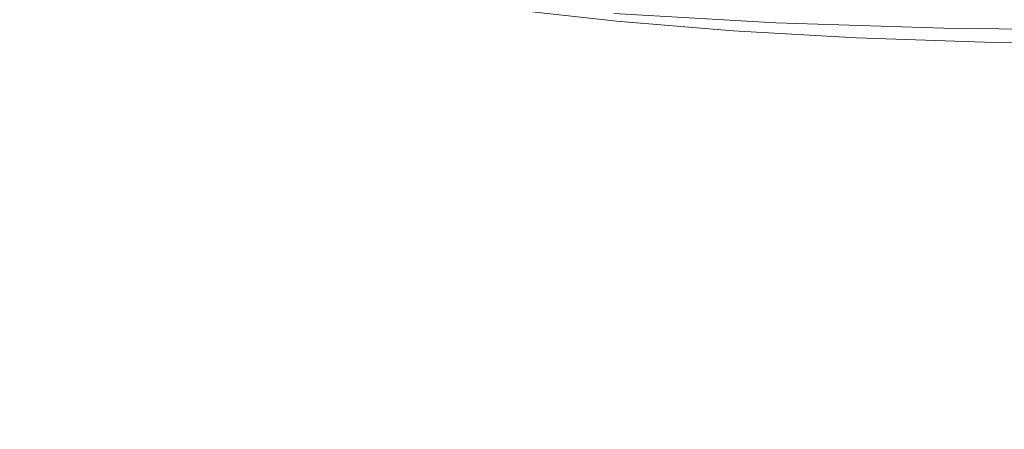
# Model space of a CAD drawing. Extents: x -520 to -108, y 82 to 494.
# Drawn here: x -325 to -316, y 476 to 480 of the extents above; entities that cross this region are included whole.
import ezdxf

# ---------------------------------------------------------------- set-up
doc = ezdxf.new("R2010")
doc.units = 0
doc.header["$LTSCALE"] = 500
doc.header["$MEASUREMENT"] = 0
doc.layers.add('NOVOTERM_CERAMIKA', color=7, linetype='Continuous')
doc.layers.add('NOVOTERM_CHROM', color=7, linetype='Continuous')

msp = doc.modelspace()

# ---------------------------------------------------------------- linework, layer by layer
at = {"layer": 'NOVOTERM_CERAMIKA', "lineweight": 0, "invisible_edges": 15}
for points in [[(-326.7261, 480.8471, 244.7692), (-314.0831, 481.2705, 244.7692), (-314.0831, 478.8351, 238.5805), (-326.5669, 478.4169, 238.5805)], [(-325.4934, 480.8261, 275.8808), (-327.9081, 479.7588, 274.2335), (-325.0163, 479.6193, 272.3981), (-323.0757, 480.6532, 274.2231)], [(-323.0757, 480.6532, 274.2231), (-325.0163, 479.6193, 272.3981), (-321.6407, 479.5776, 271.067), (-320.2852, 480.5617, 272.9963)], [(-320.2852, 480.5617, 272.9963), (-321.6407, 479.5776, 271.067), (-317.9425, 479.5887, 270.2557), (-317.2463, 480.5266, 272.2337)], [(-317.2463, 480.5266, 272.2337), (-317.9425, 479.5887, 270.2557), (-314.0831, 479.6075, 269.98), (-314.0831, 480.5233, 271.9684)], [(-327.9081, 479.7588, 274.2335), (-331.114, 478.3529, 272.0503), (-327.5929, 478.2579, 269.981), (-325.0163, 479.6193, 272.3981)], [(-325.0163, 479.6193, 272.3981), (-327.5929, 478.2579, 269.981), (-323.4404, 478.2827, 268.5128), (-321.6407, 479.5776, 271.067)], [(-321.6407, 479.5776, 271.067), (-323.4404, 478.2827, 268.5128), (-318.867, 478.3553, 267.6381), (-317.9425, 479.5887, 270.2557)], [(-317.9425, 479.5887, 270.2557), (-318.867, 478.3553, 267.6381), (-314.0831, 478.4036, 267.349), (-314.0831, 479.6075, 269.98)], [(-326.5669, 478.4169, 238.5805), (-314.0831, 478.8351, 238.5805), (-314.0831, 476.1059, 232.5777), (-326.3885, 475.6937, 232.5777)], [(-320.0523, 476.7836, 264.2903), (-314.0831, 476.8697, 263.9845), (-314.0831, 478.4036, 267.349), (-318.867, 478.3553, 267.6381)], [(-325.7479, 476.632, 265.2454), (-320.0523, 476.7836, 264.2903), (-318.867, 478.3553, 267.6381), (-323.4404, 478.2827, 268.5128)], [(-330.8962, 476.5218, 266.8879), (-325.7479, 476.632, 265.2454), (-323.4404, 478.2827, 268.5128), (-327.5929, 478.2579, 269.981)], [(-328.3496, 474.5963, 261.2204), (-321.3381, 474.8629, 260.194), (-320.0523, 476.7836, 264.2903), (-325.7479, 476.632, 265.2454)], [(-321.3381, 474.8629, 260.194), (-314.0831, 474.9915, 259.8746), (-314.0831, 476.8697, 263.9845), (-320.0523, 476.7836, 264.2903)]]:
    msp.add_3dface(points, dxfattribs=at)
at = {"layer": 'NOVOTERM_CHROM', "lineweight": 0}
for points, invisible_edges in [([(-320.3275, 480.3763, 279.1924), (-319.2812, 480.2596, 278.5009), (-319.1038, 480.7937, 278.7263), (-320.1115, 480.9061, 279.3923)], 15), ([(-318.1507, 480.1672, 277.9531), (-318.015, 480.7047, 278.1988), (-319.1038, 480.7937, 278.7263), (-319.2812, 480.2596, 278.5009)], 15), ([(-316.9571, 480.1, 277.5547), (-316.8653, 480.64, 277.815), (-318.015, 480.7047, 278.1988), (-318.1507, 480.1672, 277.9531)], 15), ([(-321.5902, 480.2294, 279.7381), (-321.2741, 480.5147, 280.0124), (-322.1058, 480.6721, 280.9459), (-322.4605, 480.3942, 280.7149)], 13), ([(-322.1657, 480.6089, 276.7225), (-320.7914, 480.4557, 275.8142), (-320.683, 480.2216, 276.0435), (-322.0338, 480.3722, 276.9363)], 15), ([(-317.7827, 480.5702, 274.3513), (-317.7386, 480.246, 274.5714), (-319.3065, 480.3343, 275.0947), (-319.3716, 480.6596, 274.8816)], 13), ([(-316.9571, 480.1, 277.5547), (-315.7214, 480.0589, 277.3113), (-315.6751, 480.6004, 277.5805), (-316.8653, 480.64, 277.815)], 15), ([(-315.7214, 480.0589, 277.3113), (-314.4647, 480.0449, 277.2282), (-314.4647, 480.5869, 277.5006), (-315.6751, 480.6004, 277.5805)], 15), ([(-322.8423, 480.2347, 278.4673), (-323.8655, 480.4285, 279.6158), (-324.1181, 480.5656, 279.3964), (-323.0674, 480.3667, 278.217)], 15), ([(-323.0674, 480.3667, 278.217), (-323.256, 480.5508, 277.9951), (-322.0338, 480.3722, 276.9363), (-321.8714, 480.1919, 277.181)], 15), ([(-321.5902, 480.2294, 279.7381), (-320.5996, 480.0846, 278.8799), (-320.3275, 480.3763, 279.1924), (-321.2741, 480.5147, 280.0124)], 11), ([(-317.7827, 480.5702, 274.3513), (-316.1377, 480.5155, 274.0272), (-316.1155, 480.192, 274.2516), (-317.7386, 480.246, 274.5714)], 11), ([(-316.1377, 480.5155, 274.0272), (-314.4647, 480.4969, 273.9167), (-314.4647, 480.1736, 274.1426), (-316.1155, 480.192, 274.2516)], 11), ([(-322.8423, 480.2347, 278.4673), (-322.5795, 480.1516, 278.7476), (-323.5706, 480.3393, 279.86), (-323.8655, 480.4285, 279.6158)], 15), ([(-319.3065, 480.3343, 275.0947), (-319.2235, 480.1023, 275.3364), (-320.683, 480.2216, 276.0435), (-320.7914, 480.4557, 275.8142)], 15), ([(-322.5795, 480.1516, 278.7476), (-322.278, 480.1137, 279.0596), (-323.2322, 480.2944, 280.1307), (-323.5706, 480.3393, 279.86)], 15), ([(-322.8423, 480.2347, 278.4673), (-323.0674, 480.3667, 278.217), (-321.8714, 480.1919, 277.181), (-321.6776, 480.0645, 277.4583)], 15), ([(-321.5902, 480.2294, 279.7381), (-322.4605, 480.3942, 280.7149), (-322.8491, 480.2905, 280.4294), (-321.9365, 480.1177, 279.4051)], 15), ([(-321.8714, 480.1919, 277.181), (-322.0338, 480.3722, 276.9363), (-320.683, 480.2216, 276.0435), (-320.5496, 480.0445, 276.3073)], 15), ([(-320.5996, 480.0846, 278.8799), (-319.5047, 479.9626, 278.1563), (-319.2812, 480.2596, 278.5009), (-320.3275, 480.3763, 279.1924)], 11), ([(-317.7386, 480.246, 274.5714), (-317.6825, 480.0155, 274.8221), (-319.2235, 480.1023, 275.3364), (-319.3065, 480.3343, 275.0947)], 15), ([(-321.9365, 480.1177, 279.4051), (-322.8491, 480.2905, 280.4294), (-323.2322, 480.2944, 280.1307), (-322.278, 480.1137, 279.0596)], 15), ([(-322.8423, 480.2347, 278.4673), (-321.6776, 480.0645, 277.4583), (-321.4513, 479.9867, 277.7703), (-322.5795, 480.1516, 278.7476)], 15), ([(-321.5902, 480.2294, 279.7381), (-321.9365, 480.1177, 279.4051), (-320.8977, 479.9659, 278.5052), (-320.5996, 480.0846, 278.8799)], 15), ([(-319.1215, 479.9277, 275.6154), (-320.5496, 480.0445, 276.3073), (-320.683, 480.2216, 276.0435), (-319.2235, 480.1023, 275.3364)], 15), ([(-318.3218, 479.8658, 277.5832), (-318.1507, 480.1672, 277.9531), (-319.2812, 480.2596, 278.5009), (-319.5047, 479.9626, 278.1563)], 13), ([(-317.7386, 480.246, 274.5714), (-316.1155, 480.192, 274.2516), (-316.0872, 479.9625, 274.5077), (-317.6825, 480.0155, 274.8221)], 15), ([(-322.5795, 480.1516, 278.7476), (-321.4513, 479.9867, 277.7703), (-321.1917, 479.955, 278.1186), (-322.278, 480.1137, 279.0596)], 15), ([(-321.9365, 480.1177, 279.4051), (-322.278, 480.1137, 279.0596), (-321.1917, 479.955, 278.1186), (-320.8977, 479.9659, 278.5052)], 15), ([(-321.6776, 480.0645, 277.4583), (-321.8714, 480.1919, 277.181), (-320.5496, 480.0445, 276.3073), (-320.3904, 479.921, 276.6076)], 15), ([(-317.0728, 479.7955, 277.1663), (-316.9571, 480.1, 277.5547), (-318.1507, 480.1672, 277.9531), (-318.3218, 479.8658, 277.5832)], 13), ([(-316.1155, 480.192, 274.2516), (-314.4647, 480.1736, 274.1426), (-314.4647, 479.9444, 274.4006), (-316.0872, 479.9625, 274.5077)], 15), ([(-321.6776, 480.0645, 277.4583), (-320.3904, 479.921, 276.6076), (-320.2045, 479.8477, 276.9462), (-321.4513, 479.9867, 277.7703)], 15), ([(-320.5996, 480.0846, 278.8799), (-320.8977, 479.9659, 278.5052), (-319.7497, 479.8379, 277.7465), (-319.5047, 479.9626, 278.1563)], 15), ([(-318.9996, 479.8073, 275.9337), (-320.3904, 479.921, 276.6076), (-320.5496, 480.0445, 276.3073), (-319.1215, 479.9277, 275.6154)], 15), ([(-317.6135, 479.8428, 275.1121), (-319.1215, 479.9277, 275.6154), (-319.2235, 480.1023, 275.3364), (-317.6825, 480.0155, 274.8221)], 15), ([(-317.0728, 479.7955, 277.1663), (-315.7798, 479.7525, 276.9115), (-315.7214, 480.0589, 277.3113), (-316.9571, 480.1, 277.5547)], 11), ([(-315.7798, 479.7525, 276.9115), (-314.4647, 479.7379, 276.8246), (-314.4647, 480.0449, 277.2282), (-315.7214, 480.0589, 277.3113)], 11), ([(-321.4513, 479.9867, 277.7703), (-320.2045, 479.8477, 276.9462), (-319.9912, 479.8211, 277.3252), (-321.1917, 479.955, 278.1186)], 15), ([(-320.8977, 479.9659, 278.5052), (-321.1917, 479.955, 278.1186), (-319.9912, 479.8211, 277.3252), (-319.7497, 479.8379, 277.7465)], 15), ([(-318.9996, 479.8073, 275.9337), (-318.8573, 479.7375, 276.2935), (-320.2045, 479.8477, 276.9462), (-320.3904, 479.921, 276.6076)], 15), ([(-318.3218, 479.8658, 277.5832), (-319.5047, 479.9626, 278.1563), (-319.7497, 479.8379, 277.7465), (-318.5093, 479.7365, 277.1455)], 15), ([(-317.5311, 479.7246, 275.4436), (-318.9996, 479.8073, 275.9337), (-319.1215, 479.9277, 275.6154), (-317.6135, 479.8428, 275.1121)], 15), ([(-317.6135, 479.8428, 275.1121), (-317.6825, 480.0155, 274.8221), (-316.0872, 479.9625, 274.5077), (-316.0524, 479.7909, 274.8045)], 15), ([(-316.0524, 479.7909, 274.8045), (-316.0872, 479.9625, 274.5077), (-314.4647, 479.9444, 274.4006), (-314.4647, 479.7733, 274.6996)], 15), ([(-318.8573, 479.7375, 276.2935), (-318.6941, 479.7151, 276.6967), (-319.9912, 479.8211, 277.3252), (-320.2045, 479.8477, 276.9462)], 15), ([(-318.5093, 479.7365, 277.1455), (-319.7497, 479.8379, 277.7465), (-319.9912, 479.8211, 277.3252), (-318.6941, 479.7151, 276.6967)], 15), ([(-317.0728, 479.7955, 277.1663), (-318.3218, 479.8658, 277.5832), (-318.5093, 479.7365, 277.1455), (-317.1996, 479.6628, 276.7084)], 15), ([(-317.5311, 479.7246, 275.4436), (-317.6135, 479.8428, 275.1121), (-316.0524, 479.7909, 274.8045), (-316.0108, 479.6741, 275.1441)], 15), ([(-317.5311, 479.7246, 275.4436), (-317.4349, 479.6575, 275.8187), (-318.8573, 479.7375, 276.2935), (-318.9996, 479.8073, 275.9337)], 15), ([(-317.4349, 479.6575, 275.8187), (-317.3246, 479.638, 276.2396), (-318.6941, 479.7151, 276.6967), (-318.8573, 479.7375, 276.2935)], 15), ([(-317.1996, 479.6628, 276.7084), (-318.5093, 479.7365, 277.1455), (-318.6941, 479.7151, 276.6967), (-317.3246, 479.638, 276.2396)], 15), ([(-317.0728, 479.7955, 277.1663), (-317.1996, 479.6628, 276.7084), (-315.8437, 479.6177, 276.4412), (-315.7798, 479.7525, 276.9115)], 15), ([(-316.0108, 479.6741, 275.1441), (-316.0524, 479.7909, 274.8045), (-314.4647, 479.7733, 274.6996), (-314.4647, 479.6569, 275.0419)], 15), ([(-315.7798, 479.7525, 276.9115), (-315.8437, 479.6177, 276.4412), (-314.4647, 479.6023, 276.3501), (-314.4647, 479.7379, 276.8246)], 15), ([(-317.5311, 479.7246, 275.4436), (-316.0108, 479.6741, 275.1441), (-315.9623, 479.6085, 275.5286), (-317.4349, 479.6575, 275.8187)], 15), ([(-317.4349, 479.6575, 275.8187), (-315.9623, 479.6085, 275.5286), (-315.9067, 479.5908, 275.9602), (-317.3246, 479.638, 276.2396)], 15), ([(-317.1996, 479.6628, 276.7084), (-317.3246, 479.638, 276.2396), (-315.9067, 479.5908, 275.9602), (-315.8437, 479.6177, 276.4412)], 15), ([(-316.0108, 479.6741, 275.1441), (-314.4647, 479.6569, 275.0419), (-314.4647, 479.5918, 275.4297), (-315.9623, 479.6085, 275.5286)], 15), ([(-315.9623, 479.6085, 275.5286), (-314.4647, 479.5918, 275.4297), (-314.4647, 479.5748, 275.865), (-315.9067, 479.5908, 275.9602)], 15), ([(-315.8437, 479.6177, 276.4412), (-315.9067, 479.5908, 275.9602), (-314.4647, 479.5748, 275.865), (-314.4647, 479.6023, 276.3501)], 15)]:
    msp.add_3dface(points, dxfattribs=dict(at, invisible_edges=invisible_edges))

doc.saveas('drawing.dxf')
